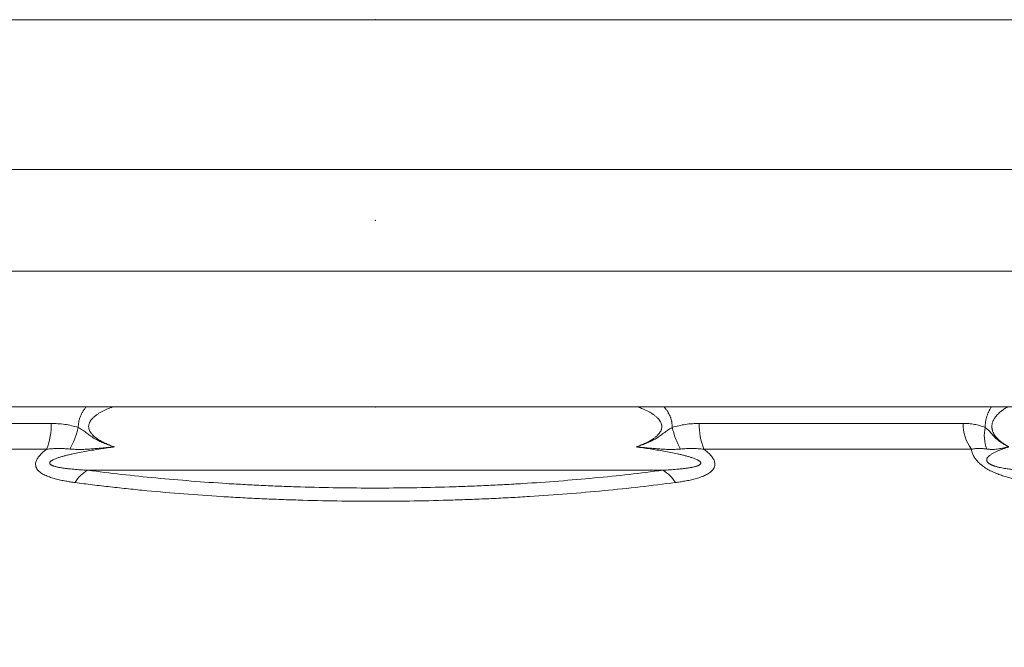
# Model space of a CAD drawing. Units: millimetres. Extents: x 0 to 21000, y 0 to 14850.
# Drawn here: x 4698 to 5003, y 5459 to 5654 of the extents above; entities that cross this region are included whole.
import ezdxf

# ---------------------------------------------------------------- set-up
doc = ezdxf.new("R2010")
doc.units = ezdxf.units.MM
doc.header["$LTSCALE"] = 333.33333
doc.linetypes.add('VERDECKT2', pattern=[4.762499999999999, 3.175, -1.5875])
doc.layers.add('FRW-Kontur', color=7, linetype='Continuous', lineweight=15)
doc.layers.add('FRW-Rifi ST', color=124, linetype='Continuous', lineweight=5, transparency=0.5)
doc.styles.get("Standard").update_dxf_attribs({"font": 'SIMPLEX.shx'})

# ---------------------------------------------------------------- blocks, each defined once
blk = doc.blocks.new('Konus-ST_(Muffe)')
at = {"lineweight": 5}
h = blk.add_hatch(dxfattribs=at)
h.set_pattern_fill('ANSI31', scale=0.002, style=0)
h.set_pattern_definition([(45, (-340.6610032008476, -84.98219908873101), (-0.004490128060534576, 0.004490128060534577), [])])
edge = h.paths.add_edge_path()
edge.add_line((0.294649988412516, 0.201436627655994), (0.2946500000005017, 0.2013793197760094))
edge.add_arc((0.314650000002672, 0.201379319775242), 0.02000000000217028, 179.9999999978016, 190.1355193702134)
edge.add_arc((0.1254128475301854, 0.1675499994331346), 0.1722371524702464, -10.135519372358885, 10.13551937247388, ccw=False)
edge.add_arc((0.314650004044978, 0.1337206128831667), 0.02000001563256506, 169.8642959552295, 179.9998153276742)
edge.add_line((0.294649988412516, 0.1337206773460196), (0.2946500000005017, 0.10886237135702))
edge.add_arc((0.3046500000017147, 0.10886237135702), 0.01000000000121304, 180, 232.4811981004572)
edge.add_arc((0.02449999999834063, -0.2559882521882741), 0.450000000002338, 37.19421970208708, 52.48119810050832, ccw=False)
edge.add_arc((0.3750000001412559, 0.009999999716512775), 0.009999999716484699, -90.00000080640552, 37.19421889566212, ccw=False)
edge.add_line((0.3750000000005116, 0), (0.3333909963114934, -5.669846814271295e-10))
edge.add_arc((0.3333909963118629, 0.009999999432409368), 0.00999999999939405, 209.9999999980195, 269.99999999788304, ccw=False)
edge.add_arc((0.3160704939520258, 6.294555987551576e-09), 0.009999991619458491, 29.99998232697718, 89.9999823272967)
edge.add_line((0.3160704970364918, 0.009999997914007963), (0.3089295117634947, 0.009999999433006224))
edge.add_arc((0.3089295117638358, -5.663309821102303e-10), 0.009999999999337206, 90.00000000195413, 150.0000000021811)
edge.add_arc((0.291608996954551, 0.01000001223056302), 0.0100000122305723, 269.999955790405, 329.9999557905276, ccw=False)
edge.add_line((0.2916089892385116, 0), (0.1995816558704746, -5.669846814271295e-10))
edge.add_arc((0.199581657947931, -0.004999998404684902), 0.004999997837700653, 90.00002380590738, 175.0000238062273)
edge.add_line((0.1946006864304763, -0.004564221948982095), (0.1915004625324173, -0.03999996563027253))
edge.add_line((0.1915004625324173, -0.03999996563027253), (0.1834698989393928, -0.03999996563027253))
edge.add_line((0.1834698989393928, -0.03999996563027253), (0.1866311247952694, -0.003866975911279269))
edge.add_arc((0.1995816533671473, -0.00499999985845534), 0.01299999744445739, 90.00000214929588, 175.000002149337, ccw=False)
edge.add_line((0.1995816528794876, 0.007999997585983465), (0.2916090036885066, 0.007999999432996674))
edge.add_arc((0.2916090036881656, 0.009999999432409368), 0.001999999999412694, 270.0000000097706, 330.0000000089909)
edge.add_arc((0.3089295071838478, 6.949193220862071e-09), 0.01799999227579031, 90.00001343068811, 150.0000134308007, ccw=False)
edge.add_line((0.3089295029644745, 0.01799999922499751), (0.3160704882365053, 0.01799999943298758))
edge.add_arc((0.3160704882361642, -5.664162472385215e-10), 0.01799999999940383, 29.999999998955218, 89.9999999989144, ccw=False)
edge.add_arc((0.3333910051360647, 0.01000001102354986), 0.002000013437578505, 210.0001611555438, 270.0001611554347)
edge.add_line((0.3333910107614884, 0.007999997585983465), (0.3750000000005116, 0.007999999432996674))
edge.add_arc((0.3750000000002842, 0.009999999433205176), 0.002000000000208502, 270.0000000065137, 397.1942197103079)
edge.add_arc((0.02449999999734587, -0.2559882521895531), 0.4420000000040676, 37.19421970221565, 52.97942540431357)
edge.add_arc((0.2966500011208666, 0.1048972921249458), 0.009999999118389979, 179.9999881509519, 232.9794135551648, ccw=False)
edge.add_line((0.2866500020024887, 0.1048972941929947), (0.2866500000004635, 0.1337206790909988))
edge.add_arc((0.3146499999971297, 0.1337206790911694), 0.02799999999666625, 169.8644806279524, 180.000000000349, ccw=False)
edge.add_arc((0.1254128475275422, 0.1675499994335041), 0.1642371524729343, 349.8644806274726, 370.1355193723057)
edge.add_arc((0.3146499898041952, 0.201379307495273), 0.02799998780170712, 179.9999789340903, 190.1354983065063, ccw=False)
edge.add_line((0.2866500020024887, 0.2013793177900141), (0.2866500000005203, 0.2014366252980153))
edge.add_arc((0.3166500000004646, 0.2014366252980437), 0.02999999999994429, 137.4636184304208, 180.0000000000543, ccw=False)
edge.add_line((0.2945445539054958, 0.2217183720901517), (0.3021429479125004, 0.2299999929959995))
edge.add_line((0.3021429479125004, 0.2299999929959995), (0.312999993562471, 0.2299999929959995))
edge.add_line((0.312999993562471, 0.2299999929959995), (0.3004393279554733, 0.2163099087769922))
edge.add_arc((0.3166499974217345, 0.201436641416052), 0.02199999742123577, 137.4636604075659, 180.000041977146)
at = {"color": 7, "linetype": 'VERDECKT2', "lineweight": 13, "ltscale": 0.5}
blk.add_line((0.3021429479125004, 0.2299999929959995), (-0.3021429479125004, 0.2299999929959995), dxfattribs=at)
at = {"color": 7, "linetype": 'Continuous', "lineweight": 0}
for p, q in [((-0.1822721064089592, 0.1048972941939894), (-0.1004594117406441, 0.1048972941939894)), ((0.1004594117400188, 0.1048972941939894), (0.182272106409016, 0.1048972941939894)), ((-0.1018538922069752, 0.09691309928899727), (-0.1848022341729916, 0.09691309928899727)), ((0.1848022341720252, 0.09691309928899727), (0.1018538922068046, 0.09691309928899727)), ((-0.08918067812942354, 0.09037623554419838), (0.08918067812840036, 0.09037623554419838))]:
    blk.add_line(p, q, dxfattribs=at)
for centre, radius, start, end in [((-0.1206135436449927, 0.1043034423630047), 0.02016287908079279, 338.498096765847, 1.687761187227145), ((0.1206135436440263, 0.1043034423630047), 0.02016287908015662, 178.3122388113522, 201.5019032351174), ((0.1948621332300036, 0.1044939872829787), 0.01259648489928681, 178.1652235620871, 217.0007639986304), ((-0.1187034740109993, 0.1101198107149912), 0.02743411936486344, 331.3215575443015, 346.3873057778781), ((0.1187034740109993, 0.1101198107149912), 0.02743411936527367, 193.6126942217886, 208.6784424553865), ((0.1999448836210149, 0.1011062344189781), 0.01116035563536656, 166.7563606093984, 201.8402612297917), ((-0.08369037174497862, 0.08093947357698994), 0.01091768934437505, 120.190836832912, 149.0304202051395), ((0.08369037174401228, 0.08093947357698994), 0.01091768934501491, 30.96957979399865, 59.80916316708804)]:
    blk.add_arc(centre, radius, start, end, dxfattribs=at)
for points, knots in [([(-0.09204000921312172, 0.1036629849906774), (-0.0920402237903204, 0.1039292683705071), (-0.0920406459109131, 0.1044622866701559), (-0.09195504278778799, 0.105125638108575), (-0.09185105317510533, 0.1056510144335903), (-0.09175341251449254, 0.106041947730148), (-0.09163795876730774, 0.1064264868314808), (-0.09146209420492823, 0.1069284478191435), (-0.09120237938014952, 0.1075395001566903), (-0.09089469850613341, 0.1081275541536684), (-0.09062342852229222, 0.1085835310775849), (-0.09040874550902345, 0.1089174771785224), (-0.09018425498555871, 0.109242600431287), (-0.08991675694494461, 0.1096051919672618), (-0.08971829653688701, 0.1098550882046538), (-0.08959847532815957, 0.1099999929959949)], [0, 0, 0, 0, 0.000798185108876301, 0.001597725245027062, 0.002000969243368224, 0.002404750188204705, 0.002805980417274009, 0.003205049366722408, 0.003999920641840852, 0.004795343601199909, 0.005194081902255608, 0.005591358773146863, 0.005986106340275073, 0.006379153674870583, 0.006942981065379616, 0.006942981065379616, 0.006942981065379616, 0.006942981065379616]), ([(-0.08141528088157202, 0.109999992960752), (-0.08193089084670646, 0.1098082337262554), (-0.08303963616441479, 0.1093694096746276), (-0.08438371595838134, 0.1087358751115062), (-0.08545587493978246, 0.1081397845615015), (-0.08619634123482456, 0.107670769878581), (-0.0869013117297186, 0.107149250981081), (-0.08748933951062554, 0.1066203599405924), (-0.08796275993898917, 0.1060991061251002), (-0.08827119754442947, 0.1056722984289422), (-0.08848531689346828, 0.1052946352216395), (-0.08864802998590449, 0.1049346091159578), (-0.08877943891769746, 0.1045054540498427), (-0.08884034236444904, 0.1040497986312516), (-0.08882803396846839, 0.103633394589167), (-0.08875439824413434, 0.1031816756612045), (-0.08857720402266978, 0.10266833477624), (-0.08834280977856679, 0.1022442634085223), (-0.08814987061242618, 0.1019612123465947), (-0.08787493799826507, 0.1015920863692941), (-0.08738418564615813, 0.1010631504759658), (-0.08676382881702693, 0.1005499400047256), (-0.08625190684671225, 0.1001803198714981), (-0.08561358159028032, 0.09975378916840327), (-0.08468315627004586, 0.09920936928085666), (-0.08343550463035854, 0.09860225527569355), (-0.08215119039692809, 0.09807695383432247), (-0.08128416125481408, 0.09775476026567276), (-0.08085065335006902, 0.09759366884841825)], [0.03408483230777447, 0.03408483230777447, 0.03408483230777447, 0.03408483230777447, 0.0357349364564983, 0.0376609227819889, 0.03853707215668978, 0.03941379716830458, 0.04028861833920588, 0.04116490164371275, 0.04178162531209645, 0.0423981957538293, 0.04273996173588578, 0.04308257015783748, 0.04358169323628746, 0.04408082603607345, 0.04445425883892275, 0.04482763406570135, 0.04545014902884954, 0.04607244129902568, 0.04627528839728093, 0.04647763564835004, 0.04745291292313342, 0.04842962662908543, 0.04888870638042979, 0.04934683271341775, 0.05073240242800518, 0.05211852780081479, 0.05350598645006207, 0.05489339628775381, 0.05489339628775381, 0.05489339628775381, 0.05489339628775381]), ([(0.08085065335006902, 0.09759366884841825), (0.08128416558616891, 0.09775478305539309), (0.0821511805330033, 0.09807701375956412), (0.08343546699734361, 0.09860226837730579), (0.08468319376385125, 0.09920920633641117), (0.08561363741381456, 0.09975370091567015), (0.08625187040456694, 0.1001804504502104), (0.08676347550704122, 0.100549733341154), (0.08738463628816362, 0.1010620763063912), (0.08795960489118215, 0.1016827326617999), (0.08836281293861248, 0.1022668766011918), (0.08857465055126568, 0.1026846829383317), (0.08869717465955773, 0.1030221782493186), (0.08878796418230195, 0.1033537795061648), (0.08884514355639794, 0.1037884775652174), (0.08882106062338835, 0.1042576072311761), (0.08873613460644947, 0.1046551772543864), (0.08858132701129762, 0.1051166258613989), (0.08828511558738228, 0.1056750355804184), (0.08793094567664639, 0.1061317130318571), (0.0876733813535111, 0.1064145814250423), (0.08738325106952516, 0.1067154153499246), (0.08690118062276042, 0.1071486123340719), (0.08619660919976013, 0.1076707131864225), (0.08545590372028755, 0.1081400241667438), (0.08438363661656467, 0.1087357789904502), (0.0830395989909789, 0.1093692075298804), (0.08193088486973465, 0.1098081591570406), (0.08141521270766816, 0.1099999929959949)], [0, 0, 0, 0, 0.001387445686053109, 0.002774867081430382, 0.004160873350950511, 0.00554657117733102, 0.00600482085993358, 0.006463773884364912, 0.007439187784541318, 0.00841586020753309, 0.008990322829278603, 0.009564130585367016, 0.00981504586135926, 0.01006647875682067, 0.01059446894271257, 0.01112258820254455, 0.01146715624659632, 0.01181124363760748, 0.01258016546580922, 0.01334939469720666, 0.01353881709192979, 0.01372782182680237, 0.01460308705999107, 0.0154788891643462, 0.01635589341534907, 0.01723177262900433, 0.01915755874891825, 0.02080791661557715, 0.02080791661557715, 0.02080791661557715, 0.02080791661557715]), ([(0.08959851596540602, 0.1099999929959949), (0.08973474683972427, 0.1098352409208303), (0.08994755493239381, 0.1095657631941833), (0.09022631489170863, 0.1091832630147564), (0.09044638343726774, 0.1088605967975695), (0.09065669717853098, 0.1085293409900885), (0.09092219358660714, 0.1080774358498502), (0.09122305419390386, 0.1074950422798793), (0.09147677611218796, 0.1068903060952664), (0.09164849443993717, 0.1063936589935395), (0.09176116183010663, 0.1060132940528433), (0.09185636574051159, 0.1056268088344154), (0.09195765644966514, 0.105107663958421), (0.09204092310346823, 0.1044524160313927), (0.09204031622095954, 0.1039259926345721), (0.09204000921306488, 0.1036629849906774)], [0.04247270686607831, 0.04247270686607831, 0.04247270686607831, 0.04247270686607831, 0.04311372833856238, 0.04350222296439523, 0.04389246705625923, 0.0442852195449997, 0.04467913181472652, 0.04546458060295451, 0.04624979605837189, 0.04664411451945085, 0.04704061997913016, 0.04743949933548547, 0.0478376767678143, 0.04862728401879359, 0.04941566641485984, 0.04941566641485984, 0.04941566641485984, 0.04941566641485984]), ([(0.1890813446088373, 0.1036629849906774), (0.1890811691282579, 0.1039291653776218), (0.1890808305636256, 0.1044612674705263), (0.1891485833295974, 0.1051242799666738), (0.1892311133829594, 0.1056502467464782), (0.1893084609951643, 0.1060410468292048), (0.1893998891053457, 0.1064254980680346), (0.1895387017463577, 0.1069259658449937), (0.1897432258163576, 0.1075349428443246), (0.18998678315495, 0.1081248619737494), (0.1902014757184247, 0.1085823884889123), (0.1903706662760101, 0.1089163617788813), (0.1905474212102831, 0.1092415231847212), (0.1907575371231474, 0.1096036615216747), (0.1909139322214628, 0.1098544128964249), (0.1910084265934415, 0.1099999929622584)], [0, 0, 0, 0, 0.0007981238724111677, 0.001595473279691006, 0.001995865893183185, 0.002395231452775147, 0.002790249431976309, 0.003181114577526522, 0.003953018248600798, 0.004715786584974825, 0.00509435661262129, 0.005469007324913497, 0.005838770651836923, 0.00620448674903658, 0.006724958116501608, 0.006724958116501608, 0.006724958116501608, 0.006724958116501608]), ([(0.1960626408809958, 0.1099999929960234), (0.1960233884210538, 0.1099777842911465), (0.1956295003483319, 0.1097532722221786), (0.1948841662817244, 0.1092959022159334), (0.1940383520556566, 0.1086795340531808), (0.1933838024949068, 0.1081246658356463), (0.1929039931164311, 0.1076639582127541), (0.192442575236953, 0.1071544392960391), (0.1920876992433591, 0.1066817110023521), (0.1918260240389031, 0.106267406528616), (0.1916423411547044, 0.1059309378706246), (0.1914779836573075, 0.1055716600642427), (0.1913384614178426, 0.1051887778669425), (0.1912309764230713, 0.1047843746315777), (0.1911610470720575, 0.1043625098964753), (0.1911355438188025, 0.1039297682118843), (0.1911515078872412, 0.1035667673046419), (0.1911874226281611, 0.1032796404028034), (0.1912245371709673, 0.1030689457096514), (0.1912712454652024, 0.1028636564384442), (0.1913444968888598, 0.10259936761517), (0.1914557551528446, 0.1022817147477326), (0.1916162311395624, 0.10192005204064), (0.1917969838593194, 0.1015808447160396), (0.191993130852893, 0.1012637648808834), (0.1922010169656119, 0.100966392716515), (0.1924891093803467, 0.1005960653839111), (0.1928698307449963, 0.1001686250808405), (0.1933522788094137, 0.09970270385809954), (0.1938474800803647, 0.09927874560804639), (0.1945149425355908, 0.09876637909431452), (0.1953679303521767, 0.09818965282659065), (0.1960806787971592, 0.0977907981800854), (0.1964329569702272, 0.09759366718981255)], [0.02168282781058202, 0.02168282781058202, 0.02168282781058202, 0.02168282781058202, 0.02181810686192772, 0.02304274799043091, 0.02430440886218133, 0.02495319583943467, 0.02561581893226083, 0.0262985218679542, 0.0270133309548885, 0.02738580656682716, 0.02776785298537858, 0.02816246675182925, 0.02856998088633606, 0.02898890344823347, 0.02941602320355534, 0.02985063157233099, 0.03028705742718304, 0.03050390288197004, 0.03071839337689962, 0.03092860200970262, 0.03113526009463706, 0.03154090743617412, 0.03193697675317054, 0.03232115354624119, 0.03269308620386734, 0.03305484943284273, 0.03340911950898864, 0.03410018716166166, 0.03476990895270855, 0.03541982884865329, 0.036054756023061, 0.03729361293366236, 0.03850430291345305, 0.03850430291345305, 0.03850430291345305, 0.03850430291345305])]:
    blk.add_open_spline(points, degree=3, knots=knots, dxfattribs=at)
for points in [[(-0.1004594117405873, 0.1048972941936483), (-0.09835568013863849, 0.1047966246800343), (-0.0962619259956341, 0.104585636407279), (-0.09414578923286854, 0.1041815708011598), (-0.0920400097963352, 0.1036629863084784)], [(0.0920400097963352, 0.1036629863084784), (0.0941071706558887, 0.104173742931323), (0.09618443995685766, 0.1045741625131598), (0.09831668666009818, 0.1047929158549437), (0.1004594117405873, 0.1048972941942452)], [(0.1822721121882296, 0.1048972940746182), (0.1840154652143156, 0.1048164530871247), (0.1857308226227019, 0.1045798133399671), (0.1874193028666014, 0.1041948981931), (0.1890813446088373, 0.1036629849906774)], [(-0.09204000921312172, 0.1036629849906774), (-0.09136419059154832, 0.1032518656917318), (-0.09069728167992253, 0.1028150886444337), (-0.0900445043257605, 0.102348786630472), (-0.08940216027929182, 0.1018625818546752), (-0.08876034001559674, 0.1013744522481375), (-0.08810764366211288, 0.1009023677562197), (-0.0874377340116439, 0.100458377589689), (-0.08675164665010016, 0.1000452970738195), (-0.08533624233592718, 0.09930646621927508), (-0.08387214292741874, 0.09866393357995662), (-0.08312582608925823, 0.09837210136655017), (-0.08237277803624465, 0.0980975966817823), (-0.08161453990237533, 0.0978388087275448), (-0.08085065612715425, 0.09759366718981255)], [(0.09204000921306488, 0.1036629849906774), (0.0913640942968641, 0.1032518050087674), (0.09069700495660982, 0.1028148994750495), (0.09004400061706974, 0.1023484122707998), (0.08940140353195147, 0.101862000568218), (0.08875917224241903, 0.1013735889208363), (0.08810638094115575, 0.1009014910670487), (0.08743746241873396, 0.1004581886502365), (0.08675257230322586, 0.100045827356098), (0.08533790830261978, 0.0993072725723323), (0.0838730394127083, 0.09866429715870595), (0.08237399028524806, 0.09809788738712655), (0.08085065612658582, 0.09759366718981255)], [(0.1890813446088373, 0.1036629849906774), (0.1895964262189409, 0.1032518656917318), (0.1900692367335637, 0.1028150886444337), (0.1905076231868748, 0.102348786630472), (0.1909261298712295, 0.1018625818546752), (0.1913409352974895, 0.1013744522481375), (0.1917627317990878, 0.1009023677562197), (0.1921965884315568, 0.100458377589689), (0.1926412012384162, 0.1000452970738195), (0.1935570626813501, 0.09930646621927508), (0.1945007505549938, 0.09866393357995662), (0.1949799502521614, 0.09837210136655017), (0.1954621876010947, 0.0980975966817823), (0.1959464079237705, 0.09783880872782902), (0.1964329569702272, 0.09759366718981255)], [(-0.09305164217920492, 0.08655752986683751), (-0.09451271883239087, 0.08677182393310545), (-0.09595630317954829, 0.08700607717051412), (-0.09758986137956072, 0.08732570376261606), (-0.09916412085323145, 0.08770770579590703), (-0.1006588329063334, 0.08816070121815756), (-0.1020473763349514, 0.08870161697282697), (-0.1027195726902619, 0.08902612995109394), (-0.1033424660560627, 0.08938367664828206), (-0.1039036128463522, 0.0897773207795467), (-0.1043906360867481, 0.09021136537208463), (-0.1048650116313183, 0.09080315607849343), (-0.1051722243431072, 0.09145662188544179), (-0.1052842256237909, 0.09216710178750986), (-0.105192154646204, 0.0929124988616934), (-0.1047849982601292, 0.0938853356950915), (-0.1041110008957844, 0.09484557807459737), (-0.1032466322466234, 0.09575700934206566), (-0.1022343486550312, 0.09662079438581372), (-0.1020449260788041, 0.09676733927031478), (-0.1018538922068615, 0.09691309928908254)], [(-0.09463478624792288, 0.096954356879138), (-0.09643650375625157, 0.09706819333501926), (-0.0982349142435055, 0.09711483865990544), (-0.100046090673743, 0.09704825408539364), (-0.1018538922068615, 0.09691309928908254)], [(-0.08085065612715425, 0.09759366718981255), (-0.08302131475852548, 0.09729578927087346), (-0.08518759754576877, 0.09697844651864784), (-0.08734831829292489, 0.09663885078117573), (-0.08950118765847037, 0.0962727509358956), (-0.09164449919978779, 0.09587457921196574), (-0.09377135361455657, 0.09543477454761273), (-0.09482525128549923, 0.09519544782364164), (-0.09587038296189121, 0.0949392844496515), (-0.09690454784924896, 0.09466222965667725), (-0.0979234587188671, 0.09435638101146537), (-0.09842400102559168, 0.09418978884539797), (-0.09891392268269783, 0.09401183192488816), (-0.0993902987902402, 0.09381963860519704), (-0.09984698493002497, 0.09360795741625338), (-0.1000642917512096, 0.09349318459265987), (-0.1002704249848989, 0.0933712257827608), (-0.1004615536131155, 0.09324106990229097), (-0.100630933878449, 0.09310205551781792), (-0.1007716002993675, 0.09295191269703196), (-0.1008704533046512, 0.09279292060455191), (-0.1008996068386523, 0.09271185843027752), (-0.1009138313433482, 0.09263012735945608), (-0.100912195764522, 0.09254852509840816), (-0.1008949320306556, 0.09246903585167843), (-0.1008168433289711, 0.09231870933655273), (-0.1006923698945457, 0.09218252190143517), (-0.1005355902828455, 0.09206220010980815), (-0.1003540173437614, 0.09195410836912288), (-0.1001541291075227, 0.09185617242110311), (-0.09994193603836266, 0.09176760922258609), (-0.0997219133327576, 0.09168724802978545), (-0.09949580568616057, 0.09161370272036606), (-0.0990293971545384, 0.09148247547057053), (-0.09854798408838406, 0.09136797300030253), (-0.09805501980736153, 0.09126603463795391), (-0.09755359946370845, 0.09117448105143922), (-0.09653690341713173, 0.09101606341559432), (-0.09550714116164727, 0.09088326451851003), (-0.0944677104309335, 0.09076917456391698), (-0.09342044870396649, 0.09067005308943976), (-0.09130848233382949, 0.0905056752041844), (-0.08918067800550489, 0.09037623740223921)], [(-0.09463478541380255, 0.09695435682385778), (-0.09291878743653115, 0.09684267444259831), (-0.09119765246435918, 0.09682557106035006), (-0.08947291140651714, 0.09688950765661275), (-0.08774685067095334, 0.09700640559793783), (-0.0860220483588705, 0.09714708972418862), (-0.08429826413544106, 0.09729642179198095), (-0.0834364147539759, 0.09737146397836227), (-0.08257453037862206, 0.09744621719684687), (-0.08214356211277618, 0.09748337780052907), (-0.08171257199455795, 0.09752035699219164), (-0.08128107910596327, 0.09755716866538933), (-0.08085065612715425, 0.09759366718981255)], [(0.08918067800493645, 0.09037623740223921), (0.09131784727827608, 0.09050631116363661), (0.09343899550117385, 0.09067169236209338), (0.09449073925003404, 0.0907715170069423), (0.09553454469920553, 0.09088651997052466), (0.09656853317255809, 0.0910205255124481), (0.0975892081883103, 0.0911806441030194), (0.0980923384424841, 0.09127329626369374), (0.09858667683289468, 0.09137657158558454), (0.09906915033786845, 0.09149276326601807), (0.09953611008091912, 0.0916262528505456), (0.09976221584508949, 0.09170124188111117), (0.0999819528453827, 0.0917833666394472), (0.1001927441041062, 0.09187379859753264), (0.1003897198443724, 0.09197361740939414), (0.1005687966532491, 0.09208501711938766), (0.1007222059948276, 0.09221026222178352), (0.1008383590981339, 0.09235025460586144), (0.1009042937421896, 0.09250305546200366), (0.100914818392198, 0.0925837782236556), (0.1009095297721956, 0.0926658021936646), (0.1008886971647485, 0.0927472256850308), (0.1008533073900821, 0.09282805134702699), (0.1007443140205737, 0.09298536499454713), (0.1005955859631626, 0.09313369561672857), (0.1004206361042179, 0.09327084338366376), (0.1002275490903344, 0.09339789167586332), (0.1000206182894203, 0.09351721950619662), (0.09980233690208706, 0.09363020754375384), (0.09934450499218883, 0.09383917786371399), (0.09886813993477972, 0.09402920609878151), (0.09837842164995436, 0.09420552547601346), (0.0978785148719794, 0.09437073003749674), (0.09686167305773097, 0.09467428976452652), (0.09582987948408572, 0.09494961658188572), (0.09478728989807905, 0.09520437046609231), (0.09373605448371336, 0.09544251289904082), (0.091614789224991, 0.09588037055902987), (0.0894772907558945, 0.09627698666548667), (0.08733032052492717, 0.0966417858372779), (0.08517556198552256, 0.09698027019638289), (0.08301528382145307, 0.0972966430797726), (0.08085065612658582, 0.09759366718981255)], [(0.09463478541323411, 0.09695435682385778), (0.0929200590916821, 0.0968427246656347), (0.09119904544468227, 0.09682554933434062), (0.08947351202510845, 0.09688948200741265), (0.0877468582751817, 0.09700640501264957), (0.08602207175135845, 0.09714708779139869), (0.0842982816757285, 0.09729642026434249), (0.0834364282773663, 0.09737146280227194), (0.08257453958009364, 0.09744621640174955), (0.082143569047048, 0.09748337720421318), (0.08171257660808351, 0.09752035659752778), (0.08128108117585953, 0.09755716848871998), (0.08085065612658582, 0.09759366718981255)], [(0.1018538922068615, 0.09691309928908254), (0.1020449260788041, 0.09676733927031478), (0.1022343486544628, 0.09662079438581372), (0.1032466322465666, 0.09575700934206566), (0.104111000895216, 0.09484557807459737), (0.1047849982606976, 0.0938853356950915), (0.1051921546456356, 0.0929124988616934), (0.1052842256243594, 0.09216710178750986), (0.1051722243425388, 0.09145662188544179), (0.1048650116313183, 0.09080315607849343), (0.1043906360867481, 0.09021136537208463), (0.1039036128463522, 0.0897773207795467), (0.1033424660560627, 0.08938367664828206), (0.1027195726902619, 0.08902612995109394), (0.102047376334383, 0.08870161697282697), (0.1006588329057649, 0.08816070121815756), (0.09916412085266302, 0.08770770579590703), (0.09758986137950387, 0.08732570376261606), (0.09595630317897985, 0.08700607717051412), (0.09451271883295931, 0.08677182393310545), (0.09305164217977335, 0.08655752986683751)], [(0.1018538922068615, 0.09691309928908254), (0.1000649320756111, 0.09704745449840857), (0.0982726216313381, 0.09711464494480992), (0.0964554152197934, 0.0970688074767736), (0.09463478624792288, 0.096954356879138)], [(0.1895855620477391, 0.09695435682385778), (0.1884107134039823, 0.09707980328806798), (0.1872259972195138, 0.09711474967815548), (0.1860255635701265, 0.09706067519189787), (0.1848022273401284, 0.09691310057345959)], [(0.2039566629918568, 0.08655753002634015), (0.2025604399308349, 0.0867693863583554), (0.2011416342228927, 0.08701271482962625), (0.1997020456721543, 0.08729200920163294), (0.1982434073686932, 0.08761334336639948), (0.1967628615841477, 0.08798478339667781), (0.1952558738747143, 0.0884189256791501), (0.1944903091099377, 0.08866449179376445), (0.1937207176865172, 0.0889309027841989), (0.19295291358344, 0.08921865501952198), (0.1921877713963909, 0.08953024706383417), (0.1914253577680256, 0.08986894767397757), (0.1906672697348313, 0.09023844679978765), (0.1899249747427234, 0.09063763015629434), (0.1892097725262261, 0.09106473442676588), (0.188525372366712, 0.09152193909091011), (0.1878867698789577, 0.09200221560678301), (0.1875892660601153, 0.0922482867450185), (0.1873060239557276, 0.09249844661229645), (0.187036777027231, 0.09275301855566909), (0.1867828263106617, 0.09301066976755124), (0.1863288032941455, 0.09352494001228706), (0.1859440251751039, 0.09403454266242761), (0.1857754603718149, 0.09428770431304656), (0.1856218557155671, 0.09453981504267972), (0.1854825218909468, 0.09479102221129665), (0.1853574513367562, 0.0950400904192179), (0.1851490750923404, 0.09552746482529528), (0.184990852320027, 0.0960013799923729), (0.1848766869874225, 0.09646361178269558), (0.1848022273401284, 0.09691310057345959)], [(0.1964329569702272, 0.09759366718981255), (0.1954816429645803, 0.09729578927087346), (0.1945501408711152, 0.09697844651864784), (0.1936424960763361, 0.09663885078117573), (0.1927651760037179, 0.0962727509358956), (0.1919258625150633, 0.09587457921196574), (0.1911402008609571, 0.09543477454761273), (0.1907741054010899, 0.09519544782364164), (0.1904319616776888, 0.0949392844496515), (0.1901199648357306, 0.09466222965667725), (0.1898501794590288, 0.09435638101146537), (0.1897365157320792, 0.09418978884539797), (0.1896425998306768, 0.09401183192488816), (0.1895736725497272, 0.09381963860519704), (0.1895398119187917, 0.09360795741625338), (0.1895402436048812, 0.09349318459265987), (0.1895560985713587, 0.0933712257827608), (0.1895909747984774, 0.09324106990229097), (0.1896498797860318, 0.09310205551781792), (0.1897398683524898, 0.09295191269703196), (0.1898664444460678, 0.09279292060455191), (0.1899442531479849, 0.09271185843027752), (0.1900321842040285, 0.09263012735945608), (0.1901298759851215, 0.09254852509840816), (0.1902348332255315, 0.09246903585167843), (0.1904617245306213, 0.09231870933655273), (0.1907008459969006, 0.09218252190143517), (0.1909413385138237, 0.09206220010980815), (0.1911827998529816, 0.09195410836912288), (0.1914236268008267, 0.09185617242110311), (0.1916609837507508, 0.09176760922258609), (0.1918934559068362, 0.09168724802978545), (0.1921215913657193, 0.09161370272036606), (0.1925677310311471, 0.09148247547057053), (0.1930031397213838, 0.09136797300030253), (0.1934305700336836, 0.09126603463795391), (0.1938506606305737, 0.09117448105143922), (0.1946692739709306, 0.09101606341559432), (0.1954643743354154, 0.09088326451851003), (0.196241992208229, 0.09076917456391698), (0.1970053876112843, 0.09067005308943976), (0.1984987376272329, 0.0905056752041844), (0.1999549123269162, 0.09037623740223921)], [(0.1895855620477391, 0.09695435682385778), (0.1906268146724415, 0.09684267444259831), (0.1915604218302178, 0.09682557106035006), (0.1924223400509959, 0.09688950765661275), (0.1932423002572818, 0.09700640559793783), (0.1940446520151227, 0.09714708972418862), (0.19484038718889, 0.09729642179198095), (0.1952380014103028, 0.09737146397836227), (0.1956358378959635, 0.09744621719684687), (0.1958349176155707, 0.09748337780052907), (0.1960341310998501, 0.09752035699219164), (0.1962337173949322, 0.09755716866507669), (0.1964329569702272, 0.09759366718981255)], [(-0.08918067800550489, 0.09037623740223921), (-0.0786765617402807, 0.08909318602835015), (-0.06796815935030054, 0.08798006256679969), (-0.05705892259982193, 0.0870339957943429), (-0.04594942077153519, 0.08625451217332625), (-0.04031940140151846, 0.08592737966435493), (-0.03463874223263019, 0.08564237001309039), (-0.03177928449673573, 0.08551577623745743), (-0.02890697607335824, 0.08539987183453945), (-0.02602186721486532, 0.08529473643329766), (-0.02313130363444316, 0.08520065346922934), (-0.01158482374654568, 0.0849361080832125), (-6.246858424674429e-05, 0.08484795647979126), (0.01143608177108035, 0.08493385949012122), (0.02291081074423573, 0.0851939382999376), (0.02863919577646357, 0.0853896331672388), (0.0343615251718461, 0.0856296052849359), (0.03722062149404337, 0.08576635318445369), (0.04007769611229151, 0.08591434184040736), (0.04292609746249809, 0.0860732665758519), (0.04576015560451197, 0.08624278379213024), (0.05695427894272598, 0.08702580054014675), (0.06792241633371532, 0.08797570825541356), (0.07866535786337181, 0.08909192345791439), (0.08918067800493645, 0.09037623740223921)], [(0.09305164031536606, 0.08655753002634015), (0.08210408393205171, 0.08521489998486231), (0.0709193327973594, 0.08404762750623718), (0.05949991866975779, 0.08305383367101626), (0.04784502783064681, 0.08223411435452022), (0.04489428710627408, 0.08205654922539907), (0.04192860183218272, 0.08189003137451323), (0.03895353391794742, 0.08173490374218773), (0.03597611321805516, 0.081591493127803), (0.03001715915365821, 0.08133966568726692), (0.02405189286537279, 0.08113403992044255), (0.01210264204740952, 0.08085979349462491), (0.0001285656189224937, 0.08076725302746013), (-0.01187031536215954, 0.08085626371860144), (-0.02389432975991213, 0.08112923327792032), (-0.02690465471272319, 0.08122662312453599), (-0.02991082040159654, 0.08133560035190612), (-0.03290596265026124, 0.08145591842432509), (-0.03588969775506712, 0.08158750675283954), (-0.04182312037823976, 0.08188432260752165), (-0.04771132880853202, 0.08222581069671264), (-0.05935264398783602, 0.08304227112225249), (-0.07081305277739602, 0.08403747638877235), (-0.07647445131124186, 0.08460262057153045), (-0.08207487862642893, 0.08521168227409248), (-0.08760050177892253, 0.08586330034117395), (-0.09305164031479762, 0.08655753002634015)]]:
    blk.add_spline(points, degree=3, dxfattribs=at)
at = {"color": 7}
blk.add_point((0, 0.1099999929959949), dxfattribs=at)
blk = doc.blocks.new('QuadroControl-ST_1.5_Zul_DN200_o')
at = {"color": 0}
blk.add_blockref('Konus-ST_(Muffe)', (-1.493851596023887e-05, 0), dxfattribs=at)
blk = doc.blocks.new('PDR_DN500_Konus_P10_verd')
at = {"color": 0, "linetype": 'VERDECKT2', "lineweight": 5, "ltscale": 0.5}
for p, q in [((-0.285117244950527, 0.01574670124884392), (0.2851297837648303, 0.01574670124884392)), ((-0.285117244950527, -0.01574668214604458), (0.2851297837648303, -0.01574670124873023))]:
    blk.add_line(p, q, dxfattribs=at)
at = {"color": 0}
blk.add_point((0, 0), dxfattribs=at)
at = {"color": 7}
for tag, p in [('BEZ_1', (-0.299255992666815, 0.1740476820255026)), ('BEZ_2', (-0.299255992666815, 0.09372708172855937))]:
    blk.add_attdef(tag, p, '', height=0.050000000015, dxfattribs=at)
blk = doc.blocks.new('SAR+PDR_DA 600_(UT)_P10')
at = {"color": 0, "lineweight": 5}
blk.add_line((-0.2545000000000073, -0.1200000000000045), (0.2545000000000073, -0.1200000000000045), dxfattribs=at)
at = {"color": 0}
for p in [(0, 0), (0, -0.1200000000000045)]:
    blk.add_point(p, dxfattribs=at)
blk.add_blockref('PDR_DN500_Konus_P10_verd', (5.115907697472721e-13, -0.06220000000001846), dxfattribs=at)
blk = doc.blocks.new('SAR+PDR_DA 600_(1.14m)_P10_(geschn)')
at = {"color": 0, "lineweight": 5}
blk.add_blockref('SAR+PDR_DA 600_(UT)_P10', (0, 0), dxfattribs=at)

msp = doc.modelspace()

# ---------------------------------------------------------------- block references
at = {"layer": 'FRW-Kontur', "xscale": 1000, "yscale": 1000, "zscale": 1000}
msp.add_blockref('SAR+PDR_DA 600_(1.14m)_P10_(geschn)', (4807.798567566781, 5653.898727590207), dxfattribs=at)
at = {"layer": 'FRW-Rifi ST', "xscale": 1000, "yscale": 1000, "zscale": 1000}
msp.add_blockref('QuadroControl-ST_1.5_Zul_DN200_o', (4807.799041004473, 5423.89874141445), dxfattribs=at)

doc.saveas('drawing.dxf')
